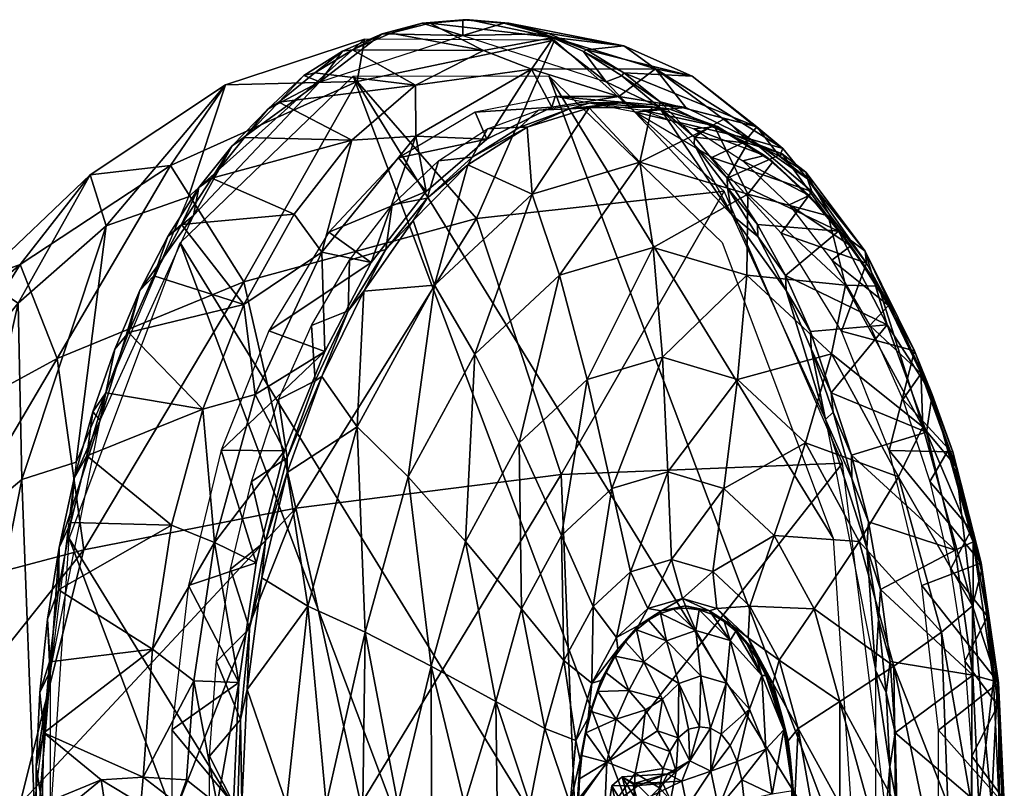
# Model space of a CAD drawing. Extents: x 16 to 120, y -50 to 50.
# Drawn here: x 58 to 120, y 1 to 50 of the extents above; entities that cross this region are included whole.
import ezdxf

# ---------------------------------------------------------------- set-up
doc = ezdxf.new("R2010")
doc.units = 0
doc.layers.get('0').update_dxf_attribs({"linetype": 'CONTINUOUS'})
doc.layers.add('LAYER_1', color=7, linetype='CONTINUOUS')

# ---------------------------------------------------------------- blocks, each defined once
blk = doc.blocks.new('___FACE1')
mesh = blk.add_polyface()
corners = [(98.903, 44.325, 161.408), (95.765, 44.7, 156.561), (93.913, 44.7, 157.764), (97.225, 44.224, 162.864), (78.457, 31.439, 129.91), (80.852, 35.344, 133.611), (79.461, 32.701, 131.048), (74.578, 22.071, 123.976), (76.352, 26.987, 126.684), (76.782, 27.265, 126.935), (86.37, 41.233, 142.143), (89.863, 43.141, 147.101), (86.094, 40.742, 141.309), (83.5, 38.63, 137.713), (82.601, 37.209, 135.911), (97.815, 44.426, 159.315), (93.825, 44.389, 153.173), (89.407, 43.146, 146.809), (92.56, 44.312, 151.641), (84.213, 41.002, 142.828), (81.263, 38.194, 138.284), (87.343, 43.044, 147.647), (76.12, 30.512, 130.366), (78.548, 34.675, 134.104), (74.023, 25.779, 127.136), (90.598, 44.244, 152.659), (90.18, 38.871, 145.121), (83.959, 33.077, 135.542), (79.043, 24.04, 127.971), (101.751, 43.272, 165.406), (97.056, 40.915, 155.71), (86.539, 28.686, 137.675), (82.275, 20.849, 131.109), (91.934, 33.711, 145.982), (93.694, 27.055, 147.42), (89.364, 23.022, 140.752), (97.898, 35.483, 155.165), (98.48, 28.477, 154.789)]
mesh.append_faces([[corners[k] for k in face] for face in [(0, 1, 2), (0, 2, 3), (4, 5, 6), (7, 8, 9), (10, 11, 12), (13, 14, 5), (15, 16, 1), (11, 17, 18), (15, 1, 0), (16, 11, 18), (16, 18, 1), (12, 13, 10), (17, 11, 10), (5, 14, 6), (13, 12, 14), (8, 4, 9), (4, 6, 9), (2, 1, 18), (19, 13, 20), (21, 17, 10), (22, 23, 4), (24, 22, 8), (4, 23, 5), (8, 22, 4), (20, 13, 5), (5, 23, 20), (21, 10, 19), (10, 13, 19), (25, 18, 17), (25, 17, 21), (18, 25, 2)]], dxfattribs={"color": 9})
mesh.append_faces([[corners[k] for k in face] for face in [(11, 16, 26), (12, 27, 14), (6, 28, 9), (15, 29, 30), (27, 28, 6), (12, 26, 27), (16, 30, 26), (27, 6, 14), (31, 32, 27), (32, 28, 27), (26, 12, 11), (31, 26, 33), (34, 35, 33), (31, 27, 26), (30, 16, 15), (33, 35, 31), (33, 30, 36), (37, 34, 36), (33, 26, 30), (36, 34, 33)]], dxfattribs={"color": 254})
mesh = blk.add_polyface()
corners = [(109.274, 34.676, 181.417), (112.881, 31.788, 182.918), (110.493, 35.582, 179.257), (111.702, 30.512, 185.157), (100.479, 43.05, 167.875), (104.995, 41.346, 170.822), (102.005, 43.198, 166.207), (106.56, 38.192, 177.238), (107.836, 38.799, 175.188), (103.61, 40.997, 172.696), (97.225, 44.224, 162.864), (98.903, 44.325, 161.408), (114.979, 27.437, 186.161), (113.799, 25.779, 188.387), (116.745, 22.627, 188.903), (115.525, 20.569, 191.044), (118.156, 17.452, 191.089), (101.751, 43.272, 165.406), (105.528, 40.931, 171.236), (109.05, 37.496, 176.641), (112.257, 33.01, 181.55), (114.958, 27.663, 185.72), (117.182, 21.537, 189.173), (97.815, 44.426, 159.315), (103.933, 38.88, 166.299), (115.079, 24.054, 183.462), (110.156, 33.085, 175.881), (103.266, 27.061, 162.16), (98.83, 21.168, 154.564), (98.48, 28.477, 154.789), (97.056, 40.915, 155.71), (102.388, 20.116, 160.043), (107.597, 23.028, 168.829), (97.898, 35.483, 155.165), (103.862, 33.719, 164.349), (109.258, 28.693, 172.658), (113.528, 20.861, 179.233)]
mesh.append_faces([[corners[k] for k in face] for face in [(0, 1, 2), (3, 1, 0), (4, 5, 6), (0, 2, 7), (8, 5, 9), (5, 4, 9), (4, 6, 10), (8, 9, 7), (7, 2, 8), (10, 6, 11), (3, 12, 1), (13, 14, 12), (12, 3, 13), (14, 15, 16), (15, 14, 13), (17, 5, 18), (11, 6, 17), (2, 19, 8), (20, 1, 21), (1, 20, 2), (21, 12, 14), (1, 12, 21), (16, 22, 14), (21, 14, 22), (19, 18, 8), (2, 20, 19), (6, 5, 17), (5, 8, 18), (23, 11, 17)]], dxfattribs={"color": 9})
mesh.append_faces([[corners[k] for k in face] for face in [(24, 18, 19), (20, 21, 25), (24, 19, 26), (27, 28, 29), (20, 25, 26), (30, 17, 24), (31, 27, 32), (24, 17, 18), (33, 24, 34), (29, 34, 27), (31, 28, 27), (33, 30, 24), (26, 19, 20), (34, 29, 33), (34, 26, 35), (35, 32, 27), (34, 24, 26), (21, 22, 25), (35, 27, 34), (35, 25, 36), (25, 35, 26), (36, 32, 35)]], dxfattribs={"color": 254})
mesh = blk.add_polyface()
corners = [(96.959, 11.376, 149.245), (97.552, 12.462, 150.584), (98.414, 12.315, 151.486), (99.761, 13.11, 153.985), (95.651, 9.877, 147.231), (95.564, 10.609, 147.523), (96.839, 11.109, 149.06), (97.589, 11.715, 150.215), (98.736, 10.413, 150.142), (98.373, 12.151, 151.422), (74.57, 21.143, 123.558), (72.964, 14.419, 121.09), (73.188, 16.764, 121.843), (72.017, 7.309, 119.606), (72.176, 11.182, 120.274), (74.578, 22.071, 123.976), (76.782, 27.265, 126.935), (74.023, 25.779, 127.136), (76.352, 26.987, 126.684), (70.972, 14.969, 122.438), (70.077, 9.094, 121.059), (72.296, 20.565, 124.476), (75.888, 12.62, 123.113), (79.043, 24.04, 127.971), (89.364, 23.022, 140.752), (89.51, 12.438, 140.213), (85.942, 16.732, 135.483), (93.694, 27.055, 147.42), (98.48, 28.477, 154.789), (95.272, 20.111, 149.086), (92.054, 17.113, 144.13), (83.746, 8.784, 132.102), (87.878, 6.529, 137.699), (82.275, 20.849, 131.109), (79.539, 10.945, 126.895), (92.204, 9.159, 143.843), (86.539, 28.686, 137.675), (94.077, 12.602, 146.728), (96.448, 14.81, 150.377), (98.83, 21.168, 154.564), (99.067, 15.589, 154.412), (99.947, 12.643, 153.846), (99.183, 12.411, 152.67), (96.132, 10.339, 147.97)]
mesh.append_faces([[corners[k] for k in face] for face in [(6, 7, 8), (8, 7, 9), (10, 11, 12), (11, 13, 14), (10, 12, 15), (10, 15, 16), (11, 14, 12), (15, 17, 18), (12, 14, 19), (19, 14, 20), (21, 15, 12), (21, 12, 19), (21, 17, 15)]], dxfattribs={"color": 9})
mesh.append_faces([[corners[k] for k in face] for face in [(0, 1, 2), (3, 2, 1), (0, 4, 5), (5, 1, 0), (22, 11, 10), (16, 23, 10), (11, 22, 13), (24, 25, 26), (27, 28, 29), (30, 24, 27), (22, 10, 23), (31, 26, 32), (23, 33, 34), (33, 26, 31), (26, 25, 32), (23, 34, 22), (30, 35, 25), (33, 31, 34), (36, 24, 26), (24, 30, 25), (29, 37, 30), (36, 26, 33), (37, 38, 5), (29, 30, 27), (30, 37, 35), (39, 38, 29), (38, 40, 1), (39, 29, 28), (38, 1, 5), (29, 38, 37), (40, 3, 1), (39, 40, 38), (41, 42, 2), (9, 7, 2), (42, 9, 2), (7, 0, 2), (6, 43, 0), (7, 6, 0)]], dxfattribs={"color": 254})
mesh = blk.add_polyface()
corners = [(101.96, 12.456, 157.371), (101.477, 12.317, 156.201), (99.761, 13.11, 153.985), (99.947, 12.643, 153.846), (98.414, 12.315, 151.486), (102.93, 11.379, 158.439), (103.954, 10.597, 160.442), (104.237, 9.883, 160.451), (98.373, 12.151, 151.422), (100.621, 11.06, 153.044), (98.736, 10.413, 150.142), (99.183, 12.411, 152.67), (100.006, 12.489, 153.936), (100.826, 12.384, 155.199), (102.797, 10.427, 156.396), (102.412, 11.64, 157.641), (103.158, 11.01, 158.79), (101.632, 12.1, 156.44), (119.207, 11.946, 192.699), (118.156, 17.452, 191.089), (116.85, 14.974, 193.084), (115.525, 20.569, 191.044), (117.748, 9.097, 194.467), (118.814, 14.872, 191.692), (117.182, 21.537, 189.173), (119.839, 7.776, 193.246), (113.528, 20.861, 179.233), (115.079, 24.054, 183.462), (118.235, 12.628, 188.322), (113.22, 8.789, 177.488), (111.024, 16.742, 174.105), (116.265, 10.952, 183.448), (101.688, 14.813, 158.446), (105.607, 17.118, 165), (104.058, 12.606, 162.097), (102.388, 20.116, 160.043), (99.067, 15.589, 154.412), (98.83, 21.168, 154.564), (107.597, 23.028, 168.829), (108.154, 12.445, 168.922), (105.934, 9.165, 164.985), (103.859, 10.217, 159.869)]
mesh.append_faces([[corners[k] for k in face] for face in [(8, 9, 10), (11, 9, 8), (9, 12, 13), (14, 9, 13), (15, 16, 14), (13, 17, 14), (14, 17, 15), (9, 11, 12), (18, 19, 20), (21, 20, 19), (18, 20, 22), (19, 18, 23), (23, 24, 19), (18, 25, 23)]], dxfattribs={"color": 9})
mesh.append_faces([[corners[k] for k in face] for face in [(0, 1, 2), (2, 3, 4), (1, 3, 2), (1, 0, 5), (6, 7, 5), (5, 0, 6), (26, 27, 28), (29, 30, 31), (23, 25, 28), (32, 33, 34), (32, 35, 33), (35, 36, 37), (36, 32, 2), (32, 34, 0), (33, 35, 38), (32, 0, 2), (35, 32, 36), (38, 30, 33), (39, 34, 33), (38, 26, 30), (39, 33, 30), (34, 40, 6), (6, 0, 34), (24, 23, 28), (31, 30, 26), (29, 39, 30), (39, 40, 34), (27, 24, 28), (28, 31, 26), (41, 16, 5), (5, 15, 1), (16, 15, 5), (15, 17, 1), (1, 13, 3), (17, 13, 1), (13, 12, 3), (12, 11, 3)]], dxfattribs={"color": 254})
mesh = blk.add_polyface()
corners = [(93.98, 7.711, 145.083), (95.651, 9.877, 147.231), (94.564, 7.875, 145.556), (92.969, 4.059, 143.527), (93.749, 5.475, 144.302), (93.238, 2.807, 143.515), (92.608, 0, 142.971), (93.061, 0, 143.242), (93.145, 0.107, 143.372), (94.948, 2.663, 144.309), (94.785, -0.843, 144.058), (93.201, 1.607, 143.458), (95.539, 5.413, 145.219), (93.608, 4.529, 144.084), (93.95, 5.894, 144.61), (94.378, 7.171, 145.271), (93.356, 3.092, 143.697), (71.421, -0.482, 119.075), (71.597, 5.394, 119.359), (71.68, 0, 119.066), (72.176, 11.182, 120.274), (72.017, 7.309, 119.606), (70.077, 9.094, 121.059), (69.624, 3.047, 120.363), (77.053, 0, 123.704), (79.539, 10.945, 126.895), (79.389, 0, 126.384), (74.534, 0, 121.193), (75.888, 12.62, 123.113), (81.618, 0, 129.157), (85.881, 0, 134.854), (83.746, 8.784, 132.102), (87.878, 6.529, 137.699), (83.771, 0, 131.99), (87.954, 0, 137.748), (91.002, 4.808, 141.992), (90.034, 0, 140.63), (89.51, 12.438, 140.213), (92.204, 9.159, 143.843), (94.077, 12.602, 146.728), (95.564, 10.609, 147.523), (94.892, 8.357, 146.061)]
mesh.append_faces([[corners[k] for k in face] for face in [(8, 9, 10), (8, 11, 9), (12, 9, 13), (14, 12, 13), (12, 14, 15), (16, 9, 11), (16, 13, 9), (17, 18, 19), (18, 20, 21), (18, 21, 19), (22, 20, 18), (18, 17, 23), (22, 18, 23)]], dxfattribs={"color": 9})
mesh.append_faces([[corners[k] for k in face] for face in [(0, 1, 2), (3, 0, 4), (2, 4, 0), (5, 6, 3), (3, 4, 5), (5, 7, 6), (24, 25, 26), (27, 19, 21), (21, 28, 27), (25, 29, 26), (30, 31, 32), (29, 31, 33), (30, 32, 34), (30, 33, 31), (35, 6, 36), (32, 36, 34), (28, 25, 24), (27, 28, 24), (32, 37, 35), (31, 29, 25), (36, 32, 35), (35, 38, 3), (3, 6, 35), (38, 35, 37), (38, 39, 0), (0, 3, 38), (39, 40, 0), (2, 1, 41), (2, 15, 4), (41, 15, 2), (15, 14, 4), (4, 13, 5), (14, 13, 4), (13, 16, 5), (5, 11, 7), (16, 11, 5), (11, 8, 7)]], dxfattribs={"color": 254})
mesh = blk.add_polyface()
corners = [(106.654, 2.813, 164.174), (106.896, 0, 164.973), (106.833, 0, 164.449), (106.501, 4.032, 164.364), (106.143, 5.484, 163.387), (105.528, 7.705, 162.866), (105.327, 7.886, 162.13), (105.577, 7.008, 162.516), (106.229, 4.727, 161.68), (105.077, 8.2, 161.745), (105.996, 5.713, 163.16), (106.327, 4.329, 163.671), (106.789, 0.843, 162.542), (106.565, 2.883, 164.037), (106.706, 1.397, 164.254), (105.487, 0.623, 159.955), (105.074, 3.492, 159.318), (106.749, -0.106, 164.32), (120.109, 0.48, 194.048), (118.201, 3.054, 195.165), (118.202, -3.047, 195.165), (117.748, 9.097, 194.467), (119.861, 6.279, 193.683), (119.207, 11.946, 192.699), (120.223, 0, 193.814), (120.222, 0.479, 193.813), (119.839, 7.776, 193.246), (107.137, 4.811, 166.837), (105.934, 9.165, 164.985), (109.787, 6.533, 171.437), (118.235, 12.628, 188.322), (118.186, 0, 187.015), (116.265, 10.952, 183.448), (116.681, 0, 183.794), (119.457, 0, 190.342), (108.154, 12.445, 168.922), (113.22, 8.789, 177.488), (111.586, 0, 174.414), (109.781, 0, 171.347), (115.052, 0, 180.628), (113.346, 0, 177.506), (107.99, 0, 168.275)]
mesh.append_faces([[corners[k] for k in face] for face in [(7, 8, 9), (7, 10, 8), (8, 11, 12), (13, 14, 12), (11, 13, 12), (15, 16, 8), (12, 14, 17), (8, 10, 11), (8, 12, 15), (18, 19, 20), (21, 22, 23), (22, 19, 18), (19, 22, 21), (18, 24, 25), (26, 23, 22), (18, 25, 22), (26, 22, 25)]], dxfattribs={"color": 9})
mesh.append_faces([[corners[k] for k in face] for face in [(0, 1, 2), (3, 4, 5), (6, 5, 4), (3, 1, 0), (0, 4, 3), (27, 28, 29), (30, 31, 32), (31, 33, 32), (25, 34, 26), (30, 26, 34), (34, 25, 24), (28, 35, 29), (28, 27, 5), (27, 1, 3), (29, 35, 36), (32, 33, 36), (29, 37, 38), (3, 5, 27), (31, 30, 34), (39, 36, 33), (40, 36, 39), (37, 29, 40), (36, 40, 29), (41, 27, 38), (27, 29, 38), (27, 41, 1), (2, 14, 0), (17, 14, 2), (13, 11, 0), (14, 13, 0), (11, 4, 0), (10, 7, 4), (11, 10, 4), (7, 6, 4)]], dxfattribs={"color": 254})
mesh = blk.add_polyface()
corners = [(95.651, 9.877, 147.231), (93.98, 7.711, 145.083), (95.564, 10.609, 147.523), (98.522, 1.299, 153.051), (99.361, 2.063, 151.494), (98.8, 1.913, 154.141), (96.933, 1.177, 154.245), (95.267, 1.163, 155.345), (95.921, 1.735, 156.351), (96.604, 1.291, 157.403), (99.716, 1.449, 155.551), (96.916, 0.091, 157.883), (100.063, -0.174, 156.086), (99.538, 7.693, 150.795), (97.303, 9.037, 147.936), (98.736, 10.413, 150.142), (96.839, 11.109, 149.06), (98.48, 6.676, 149.164), (96.132, 10.339, 147.97), (95.479, 9.418, 146.966), (96.352, 7.242, 146.59), (94.892, 8.357, 146.061), (98.165, 4.664, 148.826), (97.41, 5.999, 147.548), (98.952, 3.352, 150.053), (99.493, 4.211, 150.887), (97.176, 3.999, 147.157), (98.543, 2.273, 149.424), (94.785, -0.843, 144.058), (96.74, 1.967, 146.485), (96.619, -0.623, 146.299), (94.948, 2.663, 144.309), (95.539, 5.413, 145.219), (98.301, 1.034, 149.052), (94.378, 7.171, 145.271), (96.674, -1.163, 157.511), (95.055, -0.218, 155.017), (97.948, 0.174, 152.829), (99.009, 0.252, 151.113), (98.297, -0.262, 149.045), (96.959, 11.376, 149.245)]
mesh.append_faces([[corners[k] for k in face] for face in [(3, 4, 5), (6, 3, 5), (7, 6, 8), (9, 10, 11), (10, 12, 11), (8, 5, 9), (5, 10, 9), (5, 8, 6), (13, 14, 15), (16, 15, 14), (14, 13, 17), (18, 14, 19), (20, 14, 17), (20, 21, 19), (22, 23, 17), (17, 23, 20), (24, 22, 25), (25, 17, 13), (17, 25, 22), (14, 20, 19), (14, 18, 16), (26, 24, 27), (22, 24, 26), (28, 29, 30), (26, 31, 32), (33, 29, 27), (32, 20, 23), (23, 26, 32), (20, 34, 21), (34, 20, 32), (26, 23, 22), (26, 29, 31), (29, 26, 27), (29, 33, 30), (28, 31, 29), (35, 7, 8), (9, 11, 8), (35, 8, 11), (7, 36, 6), (36, 37, 6), (3, 38, 4), (38, 33, 4), (3, 37, 38), (4, 27, 24), (33, 27, 4), (37, 3, 6), (38, 39, 33)]], dxfattribs={"color": 9})
mesh.append_faces([[corners[k] for k in face] for face in [(0, 1, 2), (18, 0, 40), (0, 19, 21), (18, 19, 0)]], dxfattribs={"color": 254})
mesh = blk.add_polyface()
corners = [(105.327, 7.886, 162.13), (103.954, 10.597, 160.442), (105.528, 7.705, 162.866), (104.237, 9.883, 160.451), (100.84, 4.925, 152.962), (100.239, 2.761, 153.008), (100.139, 4.781, 151.882), (99.361, 2.063, 151.494), (98.8, 1.913, 154.141), (99.493, 4.211, 150.887), (98.952, 3.352, 150.053), (102.223, 4.459, 155.091), (101.56, 2.091, 155.043), (101.552, 4.838, 154.057), (102.805, 3.722, 155.986), (103.255, 2.715, 156.68), (99.716, 1.449, 155.551), (102.061, -0.252, 155.814), (103.556, 1.536, 157.144), (103.695, 0.252, 157.358), (100.063, -0.174, 156.086), (100.93, 8.17, 152.938), (99.538, 7.693, 150.795), (98.736, 10.413, 150.142), (102.538, 7.703, 155.414), (100.621, 11.06, 153.044), (103.158, 11.01, 158.79), (104.827, 8.195, 159.521), (102.797, 10.427, 156.396), (104.038, 6.054, 157.723), (104.502, 9.275, 160.859), (103.859, 10.217, 159.869), (105.077, 8.2, 161.745), (106.229, 4.727, 161.68), (105.074, 3.492, 159.318), (105.487, 0.623, 159.955), (105.934, 9.165, 164.985), (105.577, 7.008, 162.516), (102.93, 11.379, 158.439)]
mesh.append_faces([[corners[k] for k in face] for face in [(4, 5, 6), (7, 5, 8), (5, 9, 6), (9, 7, 10), (11, 12, 13), (13, 5, 4), (12, 14, 15), (16, 8, 5), (15, 17, 12), (5, 13, 12), (17, 18, 19), (12, 20, 16), (18, 17, 15), (12, 11, 14), (12, 17, 20), (7, 9, 5), (5, 12, 16), (21, 22, 23), (24, 21, 25), (24, 11, 13), (26, 27, 28), (29, 24, 28), (30, 27, 31), (32, 33, 27), (31, 27, 26), (29, 27, 34), (18, 35, 19), (34, 18, 15), (34, 35, 18), (14, 29, 15), (29, 34, 15), (29, 14, 11), (27, 30, 32), (27, 33, 34), (24, 29, 11), (21, 13, 4), (28, 27, 29), (21, 24, 13), (6, 22, 4), (25, 28, 24), (22, 21, 4), (6, 9, 22), (23, 25, 21)]], dxfattribs={"color": 9})
mesh.append_faces([[corners[k] for k in face] for face in [(0, 1, 2), (1, 0, 3), (36, 2, 1), (32, 30, 0), (37, 32, 0), (30, 3, 0), (3, 31, 38), (30, 31, 3)]], dxfattribs={"color": 254})
mesh = blk.add_polyface()
corners = [(95.564, -10.609, 147.523), (92.205, -9.165, 143.845), (93.98, -7.711, 145.083), (92.969, -4.059, 143.527), (91.003, -4.811, 141.993), (92.608, 0, 142.971), (71.68, 0, 119.066), (74.534, 0, 121.193), (71.682, -0.481, 119.068), (87.878, -6.534, 137.7), (75.889, -12.628, 123.116), (77.053, 0, 123.704), (79.541, -10.952, 126.897), (72.043, -7.784, 119.646), (79.389, 0, 126.384), (89.511, -12.445, 140.215), (83.747, -8.79, 132.103), (94.081, -12.606, 146.733), (85.881, 0, 134.854), (87.954, 0, 137.748), (81.618, 0, 129.157), (83.771, 0, 131.99), (90.034, 0, 140.63), (93.898, -5.713, 144.531), (95.345, -4.727, 144.92), (94.317, -7.008, 145.176), (94.785, -0.843, 144.058), (93.567, -4.332, 144.021), (93.329, -2.884, 143.654), (93.188, -1.396, 143.438), (93.145, 0.107, 143.372), (72.447, -12.971, 120.697), (71.717, -6.788, 119.549), (71.421, -0.482, 119.075), (70.078, -9.097, 121.061), (69.625, -3.054, 120.363), (69.624, 3.047, 120.363), (93.061, 0, 143.242), (93.24, -2.813, 143.517), (93.751, -5.484, 144.305), (94.567, -7.886, 145.561), (94.816, -8.199, 145.945)]
mesh.append_faces([[corners[k] for k in face] for face in [(23, 24, 25), (26, 24, 27), (26, 28, 29), (26, 27, 28), (26, 29, 30), (24, 23, 27), (31, 32, 13), (33, 8, 32), (8, 13, 32), (6, 8, 33), (32, 31, 34), (33, 35, 36), (32, 34, 35), (33, 32, 35)]], dxfattribs={"color": 9})
mesh.append_faces([[corners[k] for k in face] for face in [(0, 1, 2), (3, 4, 5), (6, 7, 8), (9, 4, 1), (10, 11, 12), (13, 7, 10), (8, 7, 13), (11, 14, 12), (9, 15, 16), (17, 1, 0), (12, 14, 16), (9, 18, 19), (3, 2, 4), (9, 1, 15), (1, 4, 2), (11, 10, 7), (20, 16, 14), (21, 16, 20), (18, 9, 21), (16, 21, 9), (22, 4, 19), (4, 9, 19), (4, 22, 5), (37, 38, 5), (3, 39, 2), (38, 39, 3), (40, 2, 39), (3, 5, 38), (37, 29, 38), (30, 29, 37), (28, 27, 38), (29, 28, 38), (27, 39, 38), (23, 25, 39), (27, 23, 39), (25, 40, 39), (25, 41, 40)]], dxfattribs={"color": 254})
mesh = blk.add_polyface()
corners = [(98.359, -1.183, 156.443), (96.674, -1.163, 157.511), (96.916, 0.091, 157.883), (100.063, -0.174, 156.086), (100.094, -1.3, 155.472), (95.345, -4.727, 144.92), (96.747, -8.195, 147.079), (94.816, -8.199, 145.945), (96.737, -11.012, 148.902), (98.777, -10.427, 150.204), (97.482, -11.641, 150.051), (98.069, -6.054, 148.532), (99.568, -7.703, 150.84), (95.392, -9.273, 146.831), (96.035, -10.218, 147.822), (94.317, -7.008, 145.176), (97.033, -3.492, 146.936), (98.297, -0.262, 149.045), (98.418, -1.552, 149.232), (96.619, -0.623, 146.299), (98.301, 1.034, 149.052), (98.694, -2.738, 149.656), (99.154, -3.722, 150.364), (94.785, -0.843, 144.058), (99.747, -4.44, 151.277), (95.948, -1.743, 156.392), (95.267, 1.163, 155.345), (95.337, -1.291, 155.453), (95.055, -0.218, 155.017), (99.21, -1.913, 154.773), (100.831, -2.761, 153.919), (98.295, -1.449, 153.363), (99.51, -2.091, 151.885), (99.009, 0.252, 151.113), (97.948, 0.174, 152.829), (93.98, -7.711, 145.083), (94.567, -7.886, 145.561), (95.564, -10.609, 147.523), (95.657, -9.883, 147.24), (96.964, -11.379, 149.253)]
mesh.append_faces([[corners[k] for k in face] for face in [(0, 1, 2), (0, 2, 3), (3, 4, 0), (5, 6, 7), (8, 9, 10), (8, 6, 9), (11, 12, 9), (13, 6, 14), (5, 7, 15), (14, 6, 8), (16, 11, 6), (17, 18, 19), (5, 19, 16), (20, 17, 19), (16, 18, 21), (16, 19, 18), (22, 11, 21), (5, 23, 19), (11, 16, 21), (11, 22, 24), (6, 13, 7), (6, 5, 16), (12, 11, 24), (9, 6, 11), (25, 26, 1), (27, 28, 25), (28, 26, 25), (29, 0, 4), (0, 25, 1), (29, 30, 31), (22, 21, 32), (27, 31, 28), (33, 32, 21), (18, 17, 33), (21, 18, 33), (32, 34, 31), (31, 34, 28), (25, 29, 27), (32, 24, 22), (32, 33, 34), (29, 31, 27), (29, 25, 0), (30, 32, 31)]], dxfattribs={"color": 9})
mesh.append_faces([[corners[k] for k in face] for face in [(35, 36, 37), (37, 36, 38), (37, 38, 39), (7, 13, 36), (13, 38, 36), (38, 14, 39), (13, 14, 38), (14, 8, 39)]], dxfattribs={"color": 254})
blk = doc.blocks.new('DF_REVOL')
mesh = blk.add_polyface()
corners = [(79.933, 34.519, 132.308), (83.423, 39.058, 137.682), (77.224, 36.463, 137.023), (81.662, 41.188, 143.857), (87.306, 42.381, 143.662), (91.442, 44.415, 150.03), (86.548, 44.113, 151.38), (91.649, 45.1, 159.235), (81.187, 49.142, 155.06), (83.674, 49.779, 158.89), (87.083, 48.03, 151.403), (86.197, 49.994, 162.775), (91.543, 48.872, 158.271), (88.71, 49.783, 166.644), (78.736, 48.081, 151.286), (82.758, 45.823, 144.742), (90.136, 46.848, 151.534), (82.771, 42.585, 140.192), (78.699, 42.318, 138.492), (76.793, 35.178, 130.987), (88.384, 49.771, 167.06), (85.778, 50.003, 163.047), (91.195, 49.147, 170.47), (83.187, 49.776, 159.057), (80.619, 49.102, 155.103), (85.778, 48.994, 163.047), (76.651, 46.04, 148.993), (90.938, 49.097, 170.992)]
mesh.append_faces([[corners[k] for k in face] for face in [(0, 1, 2), (3, 1, 4), (1, 3, 2), (5, 6, 4), (3, 4, 6), (7, 6, 5), (8, 9, 10), (11, 12, 9), (13, 12, 11), (8, 10, 14), (9, 12, 10), (14, 10, 15), (15, 16, 17), (17, 1, 0), (17, 4, 1), (18, 15, 17), (0, 19, 17), (4, 17, 16), (16, 5, 4), (17, 19, 18), (10, 16, 15), (12, 16, 10), (20, 13, 21), (20, 22, 13), (21, 13, 11), (23, 24, 25), (24, 26, 25), (27, 20, 25), (21, 25, 20), (25, 21, 23), (21, 11, 9), (24, 8, 14), (8, 24, 23), (9, 23, 21), (23, 9, 8)]], dxfattribs={"color": 9})
mesh = blk.add_polyface()
corners = [(91.442, 44.415, 150.03), (95.708, 45.098, 156.599), (91.649, 45.1, 159.235), (88.71, 49.783, 166.644), (96.019, 48.326, 165.163), (91.543, 48.872, 158.271), (96.032, 46.624, 177.919), (100.383, 46.404, 171.882), (93.644, 48.091, 174.242), (91.195, 49.147, 170.47), (98.336, 44.757, 181.467), (101.596, 43.206, 182.518), (102.467, 43.702, 180.136), (104.511, 43.162, 178.239), (100.533, 42.509, 184.851), (90.136, 46.848, 151.534), (98.041, 46.873, 163.706), (99.975, 44.413, 163.169), (104.108, 42.38, 169.534), (95.895, 46.425, 178.625), (98.269, 44.43, 182.281), (100.509, 42.056, 185.731), (88.384, 49.771, 167.06), (90.938, 49.097, 170.992), (93.459, 47.973, 174.875), (94.891, 46.047, 177.081), (85.778, 48.994, 163.047), (102.924, 37.54, 189.45), (96.759, 44.116, 167.104)]
mesh.append_faces([[corners[k] for k in face] for face in [(0, 1, 2), (3, 4, 5), (6, 7, 8), (4, 9, 8), (10, 11, 12), (7, 6, 13), (4, 3, 9), (8, 7, 4), (13, 6, 10), (14, 11, 10), (0, 15, 1), (1, 16, 17), (16, 1, 15), (17, 16, 18), (4, 16, 5), (16, 15, 5), (4, 7, 16), (10, 19, 20), (14, 20, 21), (20, 14, 10), (19, 10, 6), (9, 22, 23), (6, 24, 19), (9, 23, 8), (6, 8, 24), (23, 24, 8), (23, 25, 24), (25, 23, 26), (20, 25, 27), (20, 27, 21), (19, 25, 20), (25, 19, 24), (18, 28, 17), (1, 17, 2), (28, 2, 17)]], dxfattribs={"color": 9})
mesh = blk.add_polyface()
corners = [(77.224, 36.463, 137.023), (73.398, 30.165, 131.131), (79.933, 34.519, 132.308), (69.784, 39.892, 137.501), (75.019, 37.614, 132.826), (67.848, 36.944, 134.519), (82.758, 45.823, 144.742), (78.699, 42.318, 138.492), (74.046, 44.737, 144.063), (71.853, 42.492, 140.686), (76.347, 46.607, 147.607), (78.736, 48.081, 151.286), (71.823, 31.845, 127.905), (66.082, 33.676, 131.8), (76.793, 35.178, 130.987), (76.973, 28.855, 127.751), (73.342, 44.288, 143.898), (71.078, 41.963, 140.41), (76.651, 46.04, 148.993), (68.615, 37.513, 136.618), (66.978, 36.183, 134.098), (65.189, 32.736, 131.343), (75.643, 46.45, 147.441), (68.937, 39.298, 137.114), (78.093, 48.003, 151.213), (80.619, 49.102, 155.103), (64.475, 30.068, 129.325)]
mesh.append_faces([[corners[k] for k in face] for face in [(0, 1, 2), (3, 4, 5), (6, 7, 8), (7, 3, 9), (10, 11, 6), (10, 6, 8), (7, 4, 3), (7, 9, 8), (5, 12, 13), (12, 5, 4), (14, 2, 15), (4, 14, 12), (14, 4, 7), (16, 17, 18), (19, 20, 21), (22, 16, 18), (19, 18, 17), (23, 19, 17), (19, 23, 20), (24, 18, 25), (18, 24, 22), (9, 16, 8), (24, 10, 22), (20, 13, 21), (3, 5, 23), (5, 13, 20), (21, 13, 26), (22, 8, 16), (23, 17, 3), (20, 23, 5), (9, 17, 16), (3, 17, 9), (10, 8, 22), (10, 24, 11), (25, 11, 24)]], dxfattribs={"color": 9})
mesh = blk.add_polyface()
corners = [(102.605, 39.902, 188.041), (109.712, 36.512, 186.248), (106.125, 41.451, 180.724), (103.929, 42.139, 182.382), (104.538, 36.955, 191.018), (100.533, 42.509, 184.851), (101.596, 43.206, 182.518), (102.467, 43.702, 180.136), (104.511, 43.162, 178.239), (98.336, 44.757, 181.467), (106.159, 41.791, 176.505), (100.383, 46.404, 171.882), (98.041, 46.873, 163.706), (104.108, 42.38, 169.534), (107.729, 39.866, 176.236), (107.999, 39.051, 175.525), (107.619, 40.283, 178.715), (111.404, 35.239, 184.282), (111.491, 34.49, 180.904), (102.625, 39.284, 188.99), (104.575, 36.183, 191.992), (100.509, 42.056, 185.731), (102.924, 37.54, 189.45), (103.812, 42.35, 180.485), (105.95, 41.31, 178.38), (106.045, 36.383, 181.403), (101.644, 41.209, 174.626), (96.759, 44.116, 167.104)]
mesh.append_faces([[corners[k] for k in face] for face in [(0, 1, 2), (3, 0, 2), (4, 1, 0), (0, 3, 5), (3, 6, 5), (7, 8, 9), (10, 11, 8), (11, 10, 12), (13, 14, 15), (1, 16, 2), (17, 14, 16), (12, 10, 13), (15, 14, 18), (10, 14, 13), (17, 16, 1), (4, 19, 20), (4, 0, 19), (5, 21, 0), (0, 21, 19), (19, 21, 22), (22, 20, 19), (6, 3, 23), (3, 2, 23), (23, 2, 24), (24, 2, 16), (10, 24, 14), (24, 16, 14), (8, 24, 10), (7, 23, 8), (23, 24, 8), (23, 7, 6), (15, 18, 25), (26, 13, 15), (15, 25, 26), (27, 13, 26)]], dxfattribs={"color": 9})
mesh = blk.add_polyface()
corners = [(104.538, 36.955, 191.018), (106.321, 33.685, 193.763), (109.712, 36.512, 186.248), (112.807, 30.551, 191.014), (107.917, 30.116, 196.22), (115.306, 23.699, 194.862), (109.245, 26.217, 198.265), (110.536, 22.246, 200.254), (117.141, 16.186, 197.688), (114.548, 28.898, 185.61), (111.491, 34.49, 180.904), (111.404, 35.239, 184.282), (115.668, 26.112, 190.849), (116.996, 22.454, 189.381), (107.729, 39.866, 176.236), (118.288, 16.712, 194.884), (109.368, 24.978, 199.372), (110.555, 20.75, 201.201), (111.626, 17.982, 201.931), (107.961, 29.008, 197.206), (106.365, 32.733, 194.748), (104.575, 36.183, 191.992), (108.879, 24.519, 198.62), (111.518, 16.329, 202.683), (102.924, 37.54, 189.45), (112.927, 22.536, 192), (109.902, 30.154, 187.343), (106.045, 36.383, 181.403)]
mesh.append_faces([[corners[k] for k in face] for face in [(0, 1, 2), (3, 1, 4), (1, 3, 2), (5, 3, 6), (4, 6, 3), (7, 8, 5), (5, 6, 7), (9, 10, 11), (3, 11, 2), (12, 13, 9), (14, 11, 10), (9, 11, 12), (15, 13, 12), (3, 5, 12), (12, 11, 3), (15, 12, 5), (16, 17, 7), (17, 18, 7), (6, 19, 16), (6, 16, 7), (6, 4, 19), (1, 20, 4), (1, 21, 20), (21, 1, 0), (4, 20, 19), (17, 22, 23), (22, 20, 24), (19, 20, 22), (21, 24, 20), (16, 22, 17), (22, 16, 19), (9, 13, 25), (26, 27, 10), (10, 9, 26), (9, 25, 26)]], dxfattribs={"color": 9})
mesh = blk.add_polyface()
corners = [(68.29, 13.938, 123.265), (72.605, 15.372, 121.024), (70.377, 22.548, 126.48), (74.398, 22.515, 123.785), (76.973, 28.855, 127.751), (73.398, 30.165, 131.131), (79.933, 34.519, 132.308), (63.027, 26.214, 127.096), (64.475, 30.068, 129.325), (69.196, 25.164, 123.859), (60.797, 17.956, 123.662), (61.812, 22.206, 125.225), (67.209, 17.778, 120.8), (66.082, 33.676, 131.8), (71.823, 31.845, 127.905), (60.007, 13.66, 122.445), (72.542, 26.097, 124.441), (76.793, 35.178, 130.987), (69.937, 16.68, 120.429), (66, 9.871, 118.938), (62.664, 24.474, 127.455), (60.04, 16.345, 123.414), (59.5, 8.504, 122.582), (63.588, 28.996, 128.878), (65.189, 32.736, 131.343), (68.615, 37.513, 136.618), (61.003, 20.764, 124.896), (62.19, 24.998, 126.725)]
mesh.append_faces([[corners[k] for k in face] for face in [(0, 1, 2), (2, 3, 4), (1, 3, 2), (2, 4, 5), (5, 4, 6), (7, 8, 9), (10, 11, 12), (13, 14, 8), (9, 8, 14), (12, 11, 9), (11, 7, 9), (12, 15, 10), (4, 16, 17), (4, 3, 16), (18, 3, 1), (3, 18, 16), (12, 18, 19), (16, 18, 9), (18, 12, 9), (14, 16, 9), (17, 16, 14), (20, 21, 22), (23, 20, 24), (20, 25, 24), (20, 26, 21), (27, 20, 23), (20, 27, 26), (10, 26, 11), (27, 23, 7), (10, 21, 26), (15, 21, 10), (7, 11, 27), (11, 26, 27), (24, 8, 23), (8, 7, 23)]], dxfattribs={"color": 9})
mesh = blk.add_polyface()
corners = [(111.626, 17.982, 201.931), (112.389, 13.68, 203.106), (117.141, 16.186, 197.688), (110.536, 22.246, 200.254), (118.264, 8.213, 199.417), (112.989, 9.095, 204.03), (118.637, 0, 199.992), (113.324, 4.534, 204.546), (113.426, 0, 204.703), (118.795, 15.365, 192.151), (116.996, 22.454, 189.381), (118.288, 16.712, 194.884), (119.586, 7.86, 196.882), (119.932, 0, 197.415), (120.27, 0, 194.421), (119.903, 7.73, 193.856), (115.306, 23.699, 194.862), (112.981, 2.367, 204.936), (112.734, 7.101, 204.556), (112.245, 11.783, 203.802), (111.518, 16.329, 202.683), (110.555, 20.75, 201.201), (112.055, 8.523, 203.51), (112.056, -8.504, 203.512), (108.879, 24.519, 198.62), (115.012, 13.928, 195.211), (112.927, 22.536, 192), (116.078, 4.705, 196.852)]
mesh.append_faces([[corners[k] for k in face] for face in [(0, 1, 2), (0, 2, 3), (4, 1, 5), (1, 4, 2), (6, 4, 7), (5, 7, 4), (6, 7, 8), (9, 10, 11), (4, 12, 11), (13, 12, 6), (11, 12, 9), (13, 14, 15), (9, 12, 15), (16, 2, 11), (11, 2, 4), (12, 4, 6), (15, 12, 13), (17, 8, 7), (7, 5, 18), (19, 1, 20), (5, 1, 19), (20, 1, 0), (18, 5, 19), (20, 0, 21), (18, 17, 7), (17, 22, 23), (22, 19, 20), (22, 20, 24), (18, 22, 17), (22, 18, 19), (15, 25, 9), (26, 10, 9), (27, 25, 15), (9, 25, 26), (15, 14, 27)]], dxfattribs={"color": 9})
mesh = blk.add_polyface()
corners = [(71.495, 7.742, 119.315), (68.29, 13.938, 123.265), (67.221, 4.718, 121.619), (71.146, 0, 118.777), (72.605, 15.372, 121.024), (65.408, 1.709, 118.027), (62.73, 1.535, 118.94), (59.071, 4.533, 121.003), (59.429, 9.073, 121.555), (66, 9.871, 118.938), (60.838, 0, 119.756), (58.969, 0, 120.846), (60.007, 13.66, 122.445), (67.209, 17.778, 120.8), (69.937, 16.68, 120.429), (68.636, 7.846, 118.427), (70.117, 0, 118.324), (68.162, 1.539, 117.96), (58.821, 7.113, 121.537), (58.575, 2.373, 121.158), (59.5, 8.504, 122.582), (58.576, -2.386, 121.159), (59.311, 11.782, 122.292), (60.04, 16.345, 123.414), (67.618, 0.02, 117.308), (65.248, 0.019, 117.54), (62.954, 0.019, 118.268)]
mesh.append_faces([[corners[k] for k in face] for face in [(0, 1, 2), (2, 3, 0), (4, 1, 0), (5, 6, 7), (8, 9, 7), (10, 11, 6), (11, 7, 6), (12, 13, 9), (5, 7, 9), (8, 12, 9), (14, 15, 9), (3, 16, 0), (0, 15, 14), (9, 15, 5), (17, 15, 16), (15, 0, 16), (15, 17, 5), (14, 4, 0), (18, 19, 20), (20, 19, 21), (22, 20, 23), (20, 22, 18), (18, 7, 19), (12, 8, 22), (8, 7, 18), (19, 7, 11), (22, 23, 12), (18, 22, 8)]], dxfattribs={"color": 9})
mesh.append_faces([[corners[k] for k in face] for face in [(5, 24, 25), (6, 26, 10), (25, 26, 6), (24, 17, 16), (17, 24, 5), (5, 25, 6)]], dxfattribs={"color": 253})
mesh = blk.add_polyface()
corners = [(67.22, -4.705, 121.617), (71.52, -7.845, 119.353), (71.146, 0, 118.777), (68.285, -13.927, 123.258), (72.628, -15.433, 121.059), (67.221, 4.718, 121.619), (70.117, 0, 118.324), (68.154, -1.507, 117.987), (68.619, -7.86, 118.4), (65.408, -1.709, 118.027), (69.917, -16.712, 120.398), (66, -9.871, 118.938), (59.313, -11.79, 122.295), (60.044, -16.358, 123.421), (59.501, -8.523, 122.584), (59.5, 8.504, 122.582), (58.576, -2.386, 121.159), (58.822, -7.118, 121.539), (59.084, -4.614, 121.024), (59.43, -9.176, 121.556), (58.969, 0, 120.846), (60.005, -13.673, 122.442), (58.575, 2.373, 121.158), (67.618, 0.02, 117.308), (65.248, 0.019, 117.54), (62.729, -1.535, 118.94), (62.954, 0.019, 118.268), (60.838, 0, 119.756), (67.209, -17.778, 120.8)]
mesh.append_faces([[corners[k] for k in face] for face in [(0, 1, 2), (0, 3, 1), (4, 1, 3), (0, 2, 5), (2, 1, 6), (7, 8, 9), (10, 8, 4), (4, 8, 1), (8, 6, 1), (8, 11, 9), (8, 10, 11), (8, 7, 6), (12, 13, 14), (14, 15, 16), (17, 14, 16), (14, 17, 12), (18, 19, 17), (18, 16, 20), (19, 21, 12), (17, 19, 12), (20, 16, 22), (16, 18, 17), (27, 25, 20), (19, 18, 11), (19, 11, 21), (20, 25, 18), (21, 11, 28), (18, 25, 9), (11, 18, 9)]], dxfattribs={"color": 9})
mesh.append_faces([[corners[k] for k in face] for face in [(23, 6, 7), (7, 24, 23), (7, 9, 24), (9, 25, 26), (26, 24, 9), (26, 25, 27)]], dxfattribs={"color": 253})
mesh = blk.add_polyface()
corners = [(119.899, -7.821, 193.85), (118.268, -16.68, 194.853), (118.792, -15.416, 192.145), (116.982, -22.548, 189.359), (119.569, -7.846, 196.855), (117.141, -16.186, 197.688), (118.264, -8.213, 199.417), (119.932, 0, 197.415), (118.637, 0, 199.992), (120.27, 0, 194.421), (112.981, 2.367, 204.936), (112.978, -2.404, 204.932), (113.426, 0, 204.703), (112.732, -7.141, 204.552), (113.31, -4.62, 204.524), (112.963, -9.188, 203.991), (112.241, -11.807, 203.797), (111.513, -16.36, 202.676), (112.386, -13.688, 203.102), (110.547, -20.78, 201.187), (111.583, -18.076, 201.866), (112.056, -8.504, 203.512), (108.892, -24.474, 198.64), (110.565, -22.303, 200.298), (116.078, 4.705, 196.852), (116.076, -4.718, 196.85), (115.007, -13.938, 195.204), (112.92, -22.548, 191.99)]
mesh.append_faces([[corners[k] for k in face] for face in [(0, 1, 2), (1, 3, 2), (4, 5, 1), (4, 1, 0), (6, 7, 8), (5, 4, 6), (9, 7, 4), (4, 0, 9), (6, 4, 7), (10, 11, 12), (11, 13, 14), (14, 12, 11), (15, 13, 16), (13, 15, 14), (17, 18, 16), (15, 16, 18), (17, 19, 20), (20, 18, 17), (21, 22, 17), (11, 10, 21), (13, 11, 21), (16, 21, 17), (21, 16, 13), (18, 5, 6), (20, 5, 18), (14, 6, 8), (6, 14, 15), (14, 8, 12), (6, 15, 18), (23, 5, 20), (24, 9, 25), (0, 2, 26), (0, 25, 9), (2, 27, 26), (25, 0, 26)]], dxfattribs={"color": 9})
blk = doc.blocks.new('HOUSING')
mesh = blk.add_polyface()
corners = [(61.141, 21.789, 125.298), (58.455, 0, 121.097), (57.67, 20.696, 124.112), (53.58, 0, 116.967), (67.133, 40.717, 163.804), (62.023, 40.113, 147.096), (57.573, 34.386, 154.052), (68.288, 38.718, 136.451), (63.042, 36.864, 135.844), (91.601, 48.694, 172.556), (79.509, 48.76, 153.862), (79.032, 46.059, 170.839), (70.649, 45.845, 152.474), (86.645, 37.327, 187.549), (102.419, 39.063, 189.257), (75.134, 18.865, 189.721), (92.036, 21.017, 199.405), (92.883, 0, 203.118), (109.957, 21.722, 200.887), (112.663, 0, 205.059), (54.256, 17.829, 121.174), (57.437, 31.936, 131.922), (71.807, 33.288, 178.974), (61.624, 16.207, 176.375), (79.271, 0, 195.621), (52.88, 26.357, 126.425), (55.058, 33.486, 139.602), (59.925, 28.392, 167.13), (51.09, 13.418, 162.014), (57.536, 0, 173.463), (67.64, 0, 185.317), (50.675, 23.371, 154.273), (48.714, 0, 160.611), (91.25, 46.416, 173.126), (110.869, -5.744, 203.336), (78.783, 46.409, 153.928), (109.368, 16.948, 201.025), (102.282, 35.79, 190.113), (106.448, -27.162, 196.528), (67.75, 35.767, 136.939), (97.134, -42.313, 182.186), (60.676, 16.93, 126.045)]
mesh.append_faces([[corners[k] for k in face] for face in [(33, 34, 35), (36, 33, 37), (36, 34, 33), (38, 39, 35), (34, 38, 35), (39, 40, 41)]], dxfattribs={"color": 9})
mesh.append_faces([[corners[k] for k in face] for face in [(0, 1, 2), (2, 1, 3), (4, 5, 6), (7, 0, 8), (9, 10, 11), (7, 8, 12), (13, 14, 9), (11, 10, 12), (13, 15, 16), (11, 13, 9), (16, 17, 18), (18, 14, 16), (18, 17, 19), (4, 11, 12), (8, 0, 2), (2, 3, 20), (12, 10, 7), (21, 5, 8), (11, 22, 13), (5, 4, 12), (22, 23, 15), (4, 22, 11), (24, 16, 15), (24, 17, 16), (13, 16, 14), (21, 2, 20), (5, 12, 8), (21, 8, 2), (25, 26, 21), (4, 27, 22), (26, 6, 5), (27, 28, 23), (6, 27, 4), (29, 30, 15), (30, 24, 15), (22, 15, 13), (26, 5, 21), (25, 21, 20), (6, 31, 27), (32, 29, 23), (23, 29, 15), (27, 23, 22)]], dxfattribs={"color": 135})
mesh = blk.add_polyface()
corners = [(57.497, -20.573, 123.99), (60.516, -19.206, 124.319), (62.748, -36.652, 135.692), (78.386, -45.833, 170.59), (66.646, -40.439, 163.396), (70.185, -45.601, 152.278), (75.215, -46.265, 147.209), (66.403, -35.476, 133.514), (61.674, -39.818, 146.783), (92.883, 0, 203.118), (79.271, 0, 195.621), (91.112, -20.927, 199.069), (110.596, -19.109, 201.871), (74.442, -18.751, 189.158), (67.64, 0, 185.317), (112.663, 0, 205.059), (57.23, -34.12, 153.621), (54.811, -33.212, 139.265), (85.835, -37.157, 187.25), (59.498, -28.183, 166.611), (71.199, -33.076, 178.476), (54.131, -17.683, 120.998), (53.58, 0, 116.967), (58.455, 0, 121.097), (52.722, -26.129, 126.172), (57.219, -31.685, 131.69), (85.57, -49.986, 163.238), (95.931, -46.14, 179.243), (61.139, -16.092, 175.793), (57.536, 0, 173.463), (50.378, -23.193, 153.797), (104.722, -35.296, 192.811), (50.751, -13.318, 161.485), (48.714, 0, 160.611), (106.448, -27.162, 196.528), (97.134, -42.313, 182.186), (67.75, 35.767, 136.939), (59.18, -5.79, 123.743), (85.023, -47.803, 163.537), (72.939, -42.339, 144.929), (63.603, -27.17, 130.552), (60.676, 16.93, 126.045)]
mesh.append_faces([[corners[k] for k in face] for face in [(34, 35, 36), (37, 38, 39), (40, 37, 39), (41, 38, 37), (41, 35, 38)]], dxfattribs={"color": 9})
mesh.append_faces([[corners[k] for k in face] for face in [(0, 1, 2), (3, 4, 5), (6, 5, 7), (1, 7, 2), (5, 8, 2), (9, 10, 11), (12, 9, 11), (11, 10, 13), (10, 14, 13), (15, 9, 12), (16, 17, 8), (18, 11, 13), (19, 16, 4), (20, 3, 18), (0, 21, 22), (23, 1, 0), (22, 23, 0), (24, 21, 25), (25, 0, 2), (26, 3, 6), (25, 17, 24), (25, 21, 0), (8, 17, 25), (2, 7, 5), (27, 3, 26), (8, 25, 2), (16, 8, 4), (5, 6, 3), (28, 13, 29), (4, 8, 5), (20, 19, 4), (19, 30, 16), (27, 18, 3), (18, 27, 31), (20, 4, 3), (20, 13, 28), (19, 28, 32), (31, 11, 18), (31, 12, 11), (13, 14, 29), (18, 13, 20), (28, 29, 33), (20, 28, 19)]], dxfattribs={"color": 135})
mesh = blk.add_polyface()
corners = [(49.344, 21.089, 120.03), (45.508, 21.646, 122.243), (49.661, 27.072, 131.149), (48.619, 0, 54.766), (46.305, 7.488, 41.297), (48.733, 0, 61.159), (48.361, 0, 48.412), (47.964, 0, 42.069), (46.821, 0, 29.369), (42.359, 5.959, 10.5), (47.465, 0, 35.712), (46.871, 7.342, 76.526), (47.114, 7.75, 62.727), (42.762, 13.809, 62.796), (46.648, 7.547, 100.671), (47.643, 9.142, 106.585), (48.46, 0, 105.885), (44.338, 22.543, 132.205), (50.148, 28.073, 143.303), (49.25, 11.577, 112.086), (51.452, 14.603, 117.046), (50.249, 0, 111.896), (54.256, 17.829, 121.174), (53.58, 0, 116.967), (55.058, 33.486, 139.602), (57.573, 34.386, 154.052), (52.88, 26.357, 126.425), (50.675, 23.371, 154.273), (42.713, 10.831, 147.516), (51.09, 13.418, 162.014), (47.795, 0, 99.316), (46.689, 16.776, 113.116), (43.361, 18.834, 141.186), (41.037, 0, 147.035), (48.714, 0, 160.611), (61.624, 16.207, 176.375), (59.925, 28.392, 167.13), (46.27, 6.843, 94.13), (47.373, 0, 92.994), (44.826, 13.83, 105.822), (46.427, 6.887, 86.383), (47.432, 0, 86.63), (47.889, 0, 80.247), (48.316, 0, 73.882), (48.659, 0, 67.539)]
mesh.append_faces([[corners[k] for k in face] for face in [(0, 1, 2), (3, 4, 5), (6, 7, 4), (8, 9, 10), (9, 7, 10), (11, 12, 13), (14, 15, 16), (17, 18, 2), (19, 20, 21), (19, 21, 15), (22, 23, 20), (24, 18, 25), (20, 23, 21), (26, 22, 20), (15, 21, 16), (0, 2, 26), (2, 18, 24), (27, 28, 29), (18, 27, 25), (0, 20, 19), (14, 16, 30), (2, 24, 26), (0, 26, 20), (1, 0, 31), (18, 32, 27), (1, 17, 2), (17, 32, 18), (33, 34, 29), (29, 34, 35), (27, 29, 36), (31, 19, 15), (37, 30, 38), (31, 0, 19), (32, 28, 27), (39, 15, 14), (40, 38, 41), (39, 31, 15), (14, 30, 37), (11, 41, 42), (37, 38, 40), (43, 11, 42), (40, 41, 11), (43, 44, 12), (12, 11, 43), (12, 44, 5), (4, 12, 5), (3, 6, 4)]], dxfattribs={"color": 135})

msp = doc.modelspace()

# ---------------------------------------------------------------- block references
at = {"layer": 'LAYER_1'}
for name in ['DF_REVOL', 'HOUSING', '___FACE1']:
    msp.add_blockref(name, (0, 0), dxfattribs=at)

doc.saveas('drawing.dxf')
